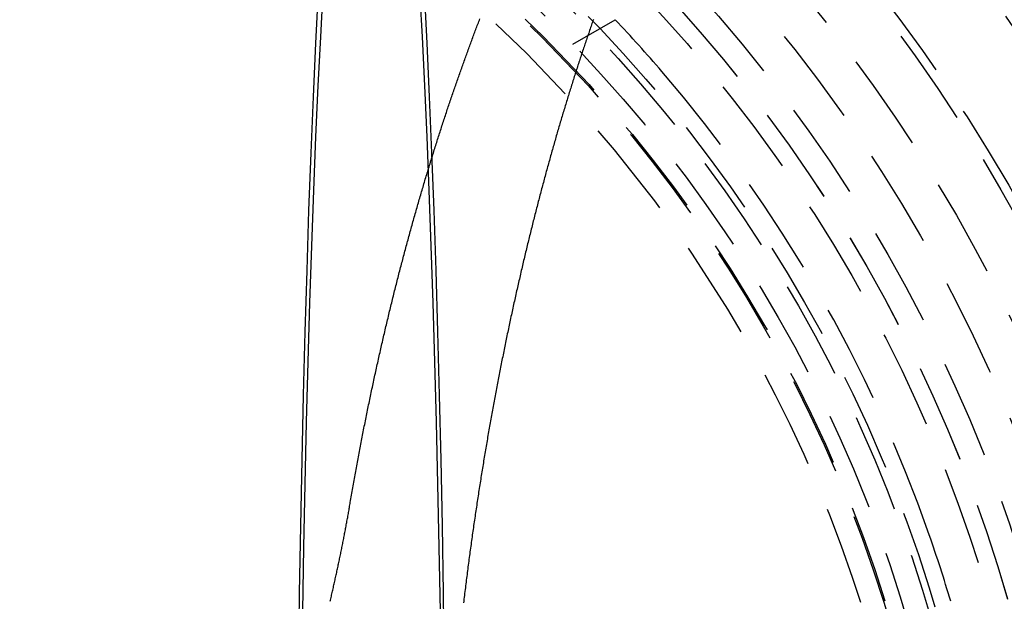
# Model space of a CAD drawing. Extents: x -250 to 905, y -343 to 719.
# Drawn here: x 12 to 37, y -82 to -68 of the extents above; entities that cross this region are included whole.
import ezdxf

# ---------------------------------------------------------------- set-up
doc = ezdxf.new("R2010")
doc.units = 0
doc.header["$LTSCALE"] = 10
doc.linetypes.add('VERDECKT', pattern=[0.375, 0.25, -0.125])
doc.layers.get('0').update_dxf_attribs({"linetype": 'CONTINUOUS'})
doc.layers.add('STEMPEL', color=3, linetype='CONTINUOUS')

# ---------------------------------------------------------------- blocks, each defined once
blk = doc.blocks.new('A$C67F546F5')
at = {"color": 1, "linetype": 'VERDECKT'}
blk.add_line((25.4212, 24.49189), (26.49085, 25.10946), dxfattribs=at)
for points in [[(22.1682, 8.86878, 0), (22.1432, 10.5954, 0), (22.1138, 12.2965, 0), (22.0801, 13.9679, 0), (22.0421, 15.6058, 0), (21.9999, 17.206, 0), (21.9537, 18.7648, 0), (21.9035, 20.2783, 0), (21.8495, 21.743, 0), (21.7919, 23.1554, 0), (21.7306, 24.5119, 0), (21.666, 25.8094, 0)], [(18.9644, 25.8094, 0), (18.8998, 24.5119, 0), (18.8386, 23.1554, 0), (18.7809, 21.743, 0), (18.7269, 20.2783, 0), (18.6767, 18.7648, 0), (18.6305, 17.206, 0), (18.5884, 15.6058, 0), (18.5504, 13.9679, 0), (18.5166, 12.2965, 0), (18.4872, 10.5954, 0), (18.4622, 8.86878, 0)], [(22.0631, 10.1309, 0), (22.035, 11.7575, 0), (22.0027, 13.3557, 0), (21.9664, 14.9217, 0), (21.9261, 16.4517, 0), (21.8819, 17.9422, 0), (21.8339, 19.3894, 0), (21.7823, 20.7899, 0), (21.7271, 22.1403, 0), (21.6686, 23.4374, 0), (21.6068, 24.678, 0), (21.5418, 25.8592, 0)], [(19.0886, 25.8592, 0), (19.0237, 24.678, 0), (18.9618, 23.4374, 0), (18.9033, 22.1403, 0), (18.8481, 20.7899, 0), (18.7965, 19.3894, 0), (18.7485, 17.9422, 0), (18.7044, 16.4517, 0), (18.664, 14.9217, 0), (18.6277, 13.3557, 0), (18.5955, 11.7575, 0), (18.5673, 10.1309, 0)]]:
    blk.add_polyline3d(points, dxfattribs=at)
at = {"color": 1}
for points in [[(19.782, 12.8908, 0), (19.79, 12.9372, 0), (19.7979, 12.9836, 0), (19.8059, 13.0299, 0), (19.8139, 13.0763, 0), (19.8219, 13.1226, 0), (19.83, 13.1688, 0), (19.8381, 13.2151, 0), (19.8462, 13.2613, 0), (19.8543, 13.3075, 0), (19.8625, 13.3537, 0), (19.8707, 13.3998, 0), (19.8789, 13.4459, 0), (19.8872, 13.492, 0), (19.8954, 13.538, 0), (19.9037, 13.5841, 0), (19.912, 13.6301, 0), (19.9204, 13.6761, 0), (19.9287, 13.722, 0), (19.9371, 13.7679, 0), (19.9456, 13.8138, 0), (19.954, 13.8597, 0), (19.9625, 13.9055, 0), (19.971, 13.9513, 0), (19.9795, 13.9971, 0), (19.988, 14.0428, 0), (19.9966, 14.0886, 0), (20.0052, 14.1343, 0), (20.0138, 14.1799, 0), (20.0224, 14.2256, 0), (20.0311, 14.2712, 0), (20.0398, 14.3168, 0), (20.0485, 14.3623, 0), (20.0573, 14.4078, 0), (20.066, 14.4533, 0), (20.0748, 14.4988, 0), (20.0836, 14.5442, 0), (20.0925, 14.5897, 0), (20.1013, 14.635, 0), (20.1102, 14.6804, 0), (20.1191, 14.7257, 0), (20.1281, 14.771, 0), (20.137, 14.8163, 0), (20.146, 14.8615, 0), (20.155, 14.9067, 0), (20.1641, 14.9519, 0), (20.1731, 14.997, 0), (20.1822, 15.0421, 0), (20.1913, 15.0872, 0), (20.2004, 15.1322, 0), (20.2096, 15.1772, 0), (20.2187, 15.2222, 0), (20.2279, 15.2672, 0), (20.2372, 15.3121, 0), (20.2464, 15.357, 0), (20.2557, 15.4018, 0), (20.265, 15.4467, 0), (20.2743, 15.4915, 0), (20.2836, 15.5362, 0), (20.293, 15.581, 0), (20.3024, 15.6257, 0), (20.3118, 15.6703, 0), (20.3212, 15.7149, 0), (20.3307, 15.7595, 0), (20.3401, 15.8041, 0), (20.3496, 15.8486, 0), (20.3591, 15.8931, 0), (20.3687, 15.9376, 0), (20.3782, 15.982, 0), (20.3878, 16.0264, 0), (20.3974, 16.0708, 0), (20.4071, 16.1151, 0), (20.4167, 16.1594, 0), (20.4264, 16.2037, 0), (20.4361, 16.2479, 0), (20.4458, 16.2921, 0), (20.4556, 16.3363, 0), (20.4653, 16.3804, 0), (20.4751, 16.4245, 0), (20.4849, 16.4685, 0), (20.4948, 16.5126, 0), (20.5046, 16.5565, 0), (20.5145, 16.6005, 0), (20.5244, 16.6444, 0), (20.5343, 16.6883, 0), (20.5442, 16.7321, 0), (20.5542, 16.7759, 0), (20.5642, 16.8197, 0), (20.5742, 16.8634, 0), (20.5842, 16.9071, 0), (20.5943, 16.9508, 0), (20.6043, 16.9944, 0), (20.6144, 17.038, 0), (20.6245, 17.0815, 0), (20.6347, 17.125, 0), (20.6448, 17.1685, 0), (20.655, 17.212, 0), (20.6652, 17.2554, 0), (20.6754, 17.2987, 0), (20.6856, 17.342, 0), (20.6959, 17.3853, 0), (20.7061, 17.4286, 0), (20.7164, 17.4718, 0), (20.7268, 17.515, 0), (20.7371, 17.5581, 0), (20.7474, 17.6012, 0), (20.7578, 17.6442, 0), (20.7682, 17.6873, 0), (20.7786, 17.7302, 0), (20.7891, 17.7732, 0), (20.7995, 17.8161, 0), (20.81, 17.8589, 0), (20.8205, 17.9018, 0), (20.831, 17.9445, 0), (20.8415, 17.9873, 0), (20.8521, 18.03, 0), (20.8627, 18.0726, 0), (20.8733, 18.1153, 0), (20.8839, 18.1579, 0), (20.8945, 18.2004, 0), (20.9052, 18.2429, 0), (20.9158, 18.2854, 0), (20.9265, 18.3278, 0), (20.9372, 18.3702, 0), (20.948, 18.4125, 0), (20.9587, 18.4548, 0), (20.9695, 18.4971, 0), (20.9802, 18.5393, 0), (20.9911, 18.5815, 0), (21.0019, 18.6236, 0), (21.0127, 18.6657, 0), (21.0236, 18.7077, 0), (21.0344, 18.7498, 0), (21.0453, 18.7917, 0), (21.0562, 18.8336, 0), (21.0672, 18.8755, 0), (21.0781, 18.9174, 0), (21.0891, 18.9592, 0), (21.1001, 19.0009, 0), (21.1111, 19.0426, 0), (21.1221, 19.0843, 0), (21.1331, 19.126, 0), (21.1442, 19.1675, 0), (21.1553, 19.2091, 0), (21.1664, 19.2506, 0), (21.1775, 19.292, 0), (21.1886, 19.3335, 0), (21.1997, 19.3748, 0), (21.2109, 19.4162, 0), (21.2221, 19.4574, 0), (21.2333, 19.4987, 0), (21.2445, 19.5399, 0), (21.2557, 19.581, 0), (21.2669, 19.6221, 0), (21.2782, 19.6632, 0), (21.2895, 19.7042, 0), (21.3008, 19.7452, 0), (21.3121, 19.7861, 0), (21.3234, 19.827, 0), (21.3348, 19.8678, 0), (21.3461, 19.9086, 0), (21.3575, 19.9494, 0), (21.3689, 19.9901, 0), (21.3803, 20.0308, 0), (21.3917, 20.0714, 0), (21.4032, 20.1119, 0), (21.4146, 20.1525, 0), (21.4261, 20.1929, 0), (21.4376, 20.2334, 0), (21.4491, 20.2737, 0), (21.4606, 20.3141, 0), (21.4722, 20.3544, 0), (21.4837, 20.3946, 0), (21.4953, 20.4348, 0), (21.5069, 20.475, 0), (21.5185, 20.5151, 0), (21.5301, 20.5551, 0), (21.5417, 20.5952, 0), (21.5534, 20.6351, 0), (21.565, 20.675, 0), (21.5767, 20.7149, 0), (21.5884, 20.7547, 0), (21.6001, 20.7945, 0), (21.6118, 20.8342, 0), (21.6235, 20.8739, 0), (21.6353, 20.9136, 0), (21.647, 20.9531, 0), (21.6588, 20.9927, 0), (21.6706, 21.0322, 0), (21.6824, 21.0716, 0), (21.6942, 21.111, 0), (21.7061, 21.1504, 0), (21.7179, 21.1897, 0), (21.7298, 21.2289, 0), (21.7417, 21.2681, 0), (21.7536, 21.3073, 0), (21.7655, 21.3464, 0), (21.7774, 21.3854, 0), (21.7893, 21.4244, 0), (21.8013, 21.4634, 0), (21.8132, 21.5023, 0), (21.8252, 21.5412, 0), (21.8372, 21.58, 0), (21.8492, 21.6188, 0), (21.8612, 21.6575, 0), (21.8732, 21.6961, 0), (21.8852, 21.7347, 0), (21.8973, 21.7733, 0), (21.9093, 21.8118, 0), (21.9214, 21.8503, 0), (21.9335, 21.8887, 0), (21.9456, 21.9271, 0), (21.9577, 21.9654, 0), (21.9699, 22.0037, 0), (21.982, 22.0419, 0), (21.9941, 22.08, 0), (22.0063, 22.1181, 0), (22.0185, 22.1562, 0), (22.0307, 22.1942, 0), (22.0429, 22.2322, 0), (22.0551, 22.2701, 0), (22.0673, 22.3079, 0), (22.0795, 22.3458, 0), (22.0918, 22.3835, 0), (22.104, 22.4212, 0), (22.1163, 22.4589, 0), (22.1286, 22.4965, 0), (22.1409, 22.534, 0), (22.1532, 22.5715, 0), (22.1655, 22.609, 0), (22.1778, 22.6464, 0), (22.1902, 22.6837, 0), (22.2025, 22.721, 0), (22.2149, 22.7582, 0), (22.2273, 22.7954, 0), (22.2396, 22.8325, 0), (22.252, 22.8696, 0), (22.2644, 22.9067, 0), (22.2768, 22.9436, 0), (22.2893, 22.9806, 0), (22.3017, 23.0174, 0), (22.3141, 23.0542, 0), (22.3266, 23.091, 0), (22.3391, 23.1277, 0), (22.3515, 23.1644, 0), (22.364, 23.201, 0), (22.3765, 23.2375, 0), (22.389, 23.274, 0), (22.4015, 23.3105, 0), (22.4141, 23.3469, 0), (22.4266, 23.3832, 0), (22.4391, 23.4195, 0), (22.4517, 23.4557, 0), (22.4643, 23.4919, 0), (22.4768, 23.528, 0), (22.4894, 23.5641, 0), (22.502, 23.6001, 0), (22.5146, 23.636, 0), (22.5272, 23.6719, 0), (22.5398, 23.7078, 0), (22.5525, 23.7436, 0), (22.5651, 23.7793, 0), (22.5777, 23.815, 0), (22.5904, 23.8506, 0), (22.603, 23.8862, 0), (22.6157, 23.9217, 0), (22.6284, 23.9572, 0), (22.6411, 23.9926, 0), (22.6538, 24.028, 0), (22.6665, 24.0633, 0), (22.6792, 24.0985, 0), (22.6919, 24.1337, 0), (22.7046, 24.1688, 0), (22.7174, 24.2039, 0), (22.7301, 24.239, 0), (22.7428, 24.2739, 0), (22.7556, 24.3088, 0), (22.7684, 24.3437, 0), (22.7811, 24.3785, 0), (22.7939, 24.4132, 0), (22.8067, 24.4479, 0), (22.8195, 24.4826, 0), (22.8323, 24.5172, 0), (22.8451, 24.5517, 0), (22.8579, 24.5861, 0), (22.8707, 24.6206, 0), (22.8836, 24.6549, 0), (22.8964, 24.6892, 0), (22.9092, 24.7234, 0), (22.9221, 24.7576, 0), (22.9349, 24.7918, 0), (22.9478, 24.8258, 0), (22.9607, 24.8598, 0), (22.9736, 24.8938, 0), (22.9864, 24.9277, 0), (22.9993, 24.9616, 0), (23.0122, 24.9953, 0), (23.0251, 25.0291, 0), (23.038, 25.0627, 0), (23.0509, 25.0964, 0), (23.0638, 25.1299, 0)], [(25.9394, 25.1146, 0), (25.9274, 25.0805, 0), (25.9155, 25.0463, 0), (25.9036, 25.0121, 0), (25.8917, 24.9779, 0), (25.8798, 24.9435, 0), (25.8679, 24.9091, 0), (25.856, 24.8747, 0), (25.8441, 24.8402, 0), (25.8323, 24.8056, 0), (25.8204, 24.771, 0), (25.8085, 24.7363, 0), (25.7967, 24.7015, 0), (25.7848, 24.6667, 0), (25.773, 24.6319, 0), (25.7612, 24.597, 0), (25.7494, 24.562, 0), (25.7376, 24.527, 0), (25.7257, 24.4919, 0), (25.714, 24.4567, 0), (25.7022, 24.4215, 0), (25.6904, 24.3863, 0), (25.6786, 24.351, 0), (25.6668, 24.3156, 0), (25.6551, 24.2802, 0), (25.6433, 24.2447, 0), (25.6316, 24.2091, 0), (25.6199, 24.1735, 0), (25.6081, 24.1379, 0), (25.5964, 24.1022, 0), (25.5847, 24.0664, 0), (25.573, 24.0306, 0), (25.5613, 23.9947, 0), (25.5497, 23.9588, 0), (25.538, 23.9228, 0), (25.5263, 23.8867, 0), (25.5147, 23.8506, 0), (25.503, 23.8145, 0), (25.4914, 23.7782, 0), (25.4798, 23.742, 0), (25.4681, 23.7056, 0), (25.4565, 23.6693, 0), (25.4449, 23.6328, 0), (25.4333, 23.5963, 0), (25.4218, 23.5598, 0), (25.4102, 23.5232, 0), (25.3986, 23.4865, 0), (25.3871, 23.4498, 0), (25.3756, 23.413, 0), (25.364, 23.3762, 0), (25.3525, 23.3393, 0), (25.341, 23.3024, 0), (25.3295, 23.2654, 0), (25.318, 23.2283, 0), (25.3065, 23.1912, 0), (25.2951, 23.1541, 0), (25.2836, 23.1169, 0), (25.2722, 23.0796, 0), (25.2607, 23.0423, 0), (25.2493, 23.0049, 0), (25.2379, 22.9675, 0), (25.2265, 22.93, 0), (25.2151, 22.8925, 0), (25.2037, 22.8549, 0), (25.1923, 22.8173, 0), (25.181, 22.7796, 0), (25.1696, 22.7418, 0), (25.1583, 22.704, 0), (25.147, 22.6662, 0), (25.1356, 22.6283, 0), (25.1243, 22.5903, 0), (25.113, 22.5523, 0), (25.1018, 22.5142, 0), (25.0905, 22.4761, 0), (25.0792, 22.4379, 0), (25.068, 22.3997, 0), (25.0568, 22.3614, 0), (25.0455, 22.3231, 0), (25.0343, 22.2847, 0), (25.0231, 22.2463, 0), (25.012, 22.2078, 0), (25.0008, 22.1692, 0), (24.9896, 22.1307, 0), (24.9785, 22.092, 0), (24.9673, 22.0533, 0), (24.9562, 22.0146, 0), (24.9451, 21.9758, 0), (24.934, 21.9369, 0), (24.9229, 21.898, 0), (24.9119, 21.8591, 0), (24.9008, 21.8201, 0), (24.8898, 21.781, 0), (24.8787, 21.7419, 0), (24.8677, 21.7028, 0), (24.8567, 21.6636, 0), (24.8457, 21.6243, 0), (24.8347, 21.585, 0), (24.8238, 21.5457, 0), (24.8128, 21.5063, 0), (24.8019, 21.4668, 0), (24.7909, 21.4273, 0), (24.78, 21.3877, 0), (24.7691, 21.3481, 0), (24.7582, 21.3085, 0), (24.7474, 21.2688, 0), (24.7365, 21.229, 0), (24.7257, 21.1892, 0), (24.7148, 21.1494, 0), (24.704, 21.1095, 0), (24.6932, 21.0695, 0), (24.6824, 21.0295, 0), (24.6717, 20.9895, 0), (24.6609, 20.9494, 0), (24.6502, 20.9092, 0), (24.6394, 20.869, 0), (24.6287, 20.8288, 0), (24.618, 20.7885, 0), (24.6073, 20.7481, 0), (24.5966, 20.7078, 0), (24.586, 20.6673, 0), (24.5754, 20.6268, 0), (24.5647, 20.5863, 0), (24.5541, 20.5457, 0), (24.5435, 20.5051, 0), (24.5329, 20.4644, 0), (24.5224, 20.4237, 0), (24.5118, 20.3829, 0), (24.5013, 20.3421, 0), (24.4908, 20.3013, 0), (24.4803, 20.2603, 0), (24.4698, 20.2194, 0), (24.4593, 20.1784, 0), (24.4488, 20.1373, 0), (24.4384, 20.0962, 0), (24.428, 20.0551, 0), (24.4176, 20.0139, 0), (24.4072, 19.9727, 0), (24.3968, 19.9314, 0), (24.3864, 19.89, 0), (24.3761, 19.8487, 0), (24.3658, 19.8072, 0), (24.3554, 19.7658, 0), (24.3451, 19.7243, 0), (24.3349, 19.6827, 0), (24.3246, 19.6411, 0), (24.3144, 19.5995, 0), (24.3041, 19.5578, 0), (24.2939, 19.516, 0), (24.2837, 19.4742, 0), (24.2735, 19.4324, 0), (24.2634, 19.3905, 0), (24.2532, 19.3486, 0), (24.2431, 19.3067, 0), (24.233, 19.2647, 0), (24.2229, 19.2226, 0), (24.2128, 19.1805, 0), (24.2027, 19.1384, 0), (24.1927, 19.0962, 0), (24.1827, 19.054, 0), (24.1727, 19.0117, 0), (24.1627, 18.9694, 0), (24.1527, 18.927, 0), (24.1427, 18.8846, 0), (24.1328, 18.8422, 0), (24.1229, 18.7997, 0), (24.113, 18.7572, 0), (24.1031, 18.7146, 0), (24.0932, 18.672, 0), (24.0834, 18.6294, 0), (24.0735, 18.5867, 0), (24.0637, 18.5439, 0), (24.0539, 18.5012, 0), (24.0441, 18.4583, 0), (24.0344, 18.4155, 0), (24.0246, 18.3726, 0), (24.0149, 18.3296, 0), (24.0052, 18.2866, 0), (23.9955, 18.2436, 0), (23.9858, 18.2005, 0), (23.9762, 18.1574, 0), (23.9666, 18.1143, 0), (23.9569, 18.0711, 0), (23.9474, 18.0279, 0), (23.9378, 17.9846, 0), (23.9282, 17.9413, 0), (23.9187, 17.8979, 0), (23.9092, 17.8545, 0), (23.8997, 17.8111, 0), (23.8902, 17.7676, 0), (23.8807, 17.7241, 0), (23.8713, 17.6806, 0), (23.8619, 17.637, 0), (23.8524, 17.5933, 0), (23.8431, 17.5497, 0), (23.8337, 17.506, 0), (23.8244, 17.4622, 0), (23.815, 17.4184, 0), (23.8057, 17.3746, 0), (23.7964, 17.3307, 0), (23.7872, 17.2868, 0), (23.7779, 17.2429, 0), (23.7687, 17.1989, 0), (23.7595, 17.1549, 0), (23.7503, 17.1108, 0), (23.7411, 17.0667, 0), (23.732, 17.0226, 0), (23.7229, 16.9784, 0), (23.7138, 16.9342, 0), (23.7047, 16.89, 0), (23.6956, 16.8457, 0), (23.6866, 16.8014, 0), (23.6775, 16.757, 0), (23.6685, 16.7127, 0), (23.6595, 16.6682, 0), (23.6506, 16.6238, 0), (23.6416, 16.5793, 0), (23.6327, 16.5347, 0), (23.6238, 16.4902, 0), (23.6149, 16.4456, 0), (23.6061, 16.4009, 0), (23.5972, 16.3562, 0), (23.5884, 16.3115, 0), (23.5796, 16.2668, 0), (23.5708, 16.222, 0), (23.5621, 16.1772, 0), (23.5533, 16.1323, 0), (23.5446, 16.0874, 0), (23.5359, 16.0425, 0), (23.5273, 15.9975, 0), (23.5186, 15.9526, 0), (23.51, 15.9075, 0), (23.5014, 15.8625, 0), (23.4928, 15.8174, 0), (23.4842, 15.7723, 0), (23.4757, 15.7271, 0), (23.4672, 15.6819, 0), (23.4587, 15.6367, 0), (23.4502, 15.5914, 0), (23.4418, 15.5461, 0), (23.4333, 15.5008, 0), (23.4249, 15.4554, 0), (23.4165, 15.4101, 0), (23.4082, 15.3646, 0), (23.3998, 15.3192, 0), (23.3915, 15.2737, 0), (23.3832, 15.2282, 0), (23.3749, 15.1826, 0), (23.3666, 15.137, 0), (23.3584, 15.0914, 0), (23.3502, 15.0458, 0), (23.342, 15.0001, 0), (23.3338, 14.9544, 0), (23.3257, 14.9087, 0), (23.3176, 14.8629, 0), (23.3095, 14.8171, 0), (23.3014, 14.7713, 0), (23.2933, 14.7254, 0), (23.2853, 14.6795, 0), (23.2773, 14.6336, 0), (23.2693, 14.5876, 0), (23.2614, 14.5417, 0), (23.2534, 14.4957, 0), (23.2455, 14.4496, 0), (23.2376, 14.4036, 0), (23.2297, 14.3575, 0), (23.2219, 14.3113, 0), (23.2141, 14.2652, 0), (23.2063, 14.219, 0), (23.1985, 14.1728, 0), (23.1907, 14.1265, 0), (23.183, 14.0803, 0), (23.1753, 14.034, 0), (23.1676, 13.9876, 0), (23.1599, 13.9413, 0), (23.1523, 13.8949, 0), (23.1447, 13.8485, 0), (23.1371, 13.8021, 0), (23.1295, 13.7556, 0), (23.122, 13.7091, 0), (23.1145, 13.6626, 0), (23.107, 13.616, 0), (23.0995, 13.5695, 0), (23.092, 13.5228, 0), (23.0846, 13.4762, 0), (23.0772, 13.4296, 0), (23.0698, 13.3829, 0), (23.0625, 13.3361, 0), (23.0551, 13.2894, 0), (23.0478, 13.2426, 0), (23.0406, 13.1958, 0), (23.0333, 13.149, 0), (23.0261, 13.1022, 0), (23.0188, 13.0553, 0), (23.0117, 13.0084, 0), (23.0045, 12.9615, 0), (22.9974, 12.9145, 0), (22.9902, 12.8675, 0), (22.9832, 12.8205, 0), (22.9761, 12.7735, 0), (22.9691, 12.7265, 0), (22.962, 12.6794, 0), (22.955, 12.6323, 0), (22.9481, 12.5851, 0), (22.9411, 12.538, 0), (22.9342, 12.4908, 0), (22.9273, 12.4436, 0), (22.9204, 12.3964, 0), (22.9136, 12.3492, 0), (22.9068, 12.3019, 0), (22.9, 12.2546, 0), (22.8932, 12.2073, 0), (22.8865, 12.1599, 0), (22.8797, 12.1126, 0), (22.873, 12.0652, 0), (22.8664, 12.0178, 0), (22.8597, 11.9703, 0), (22.8531, 11.9229, 0), (22.8465, 11.8754, 0), (22.8399, 11.8279, 0), (22.8334, 11.7804, 0), (22.8269, 11.7328, 0), (22.8204, 11.6853, 0), (22.8139, 11.6377, 0), (22.8075, 11.5901, 0), (22.801, 11.5425, 0), (22.7946, 11.4948, 0), (22.7883, 11.4472, 0), (22.7819, 11.3995, 0), (22.7756, 11.3518, 0), (22.7693, 11.304, 0), (22.763, 11.2563, 0), (22.7568, 11.2085, 0), (22.7506, 11.1607, 0), (22.7444, 11.1129, 0), (22.7382, 11.0651, 0), (22.7321, 11.0172, 0), (22.726, 10.9694, 0), (22.7199, 10.9215, 0), (22.7138, 10.8736, 0), (22.7078, 10.8257, 0), (22.7018, 10.7777, 0), (22.6958, 10.7298, 0), (22.6898, 10.6818, 0), (22.6839, 10.6338, 0), (22.678, 10.5858, 0), (22.6721, 10.5377, 0), (22.6662, 10.4897, 0), (22.6604, 10.4416, 0), (22.6546, 10.3935, 0), (22.6488, 10.3454, 0)], [(19.2725, 10.3861, 0), (19.2799, 10.4179, 0), (19.2873, 10.4498, 0), (19.2947, 10.4816, 0), (19.3021, 10.5134, 0), (19.3094, 10.5452, 0), (19.3168, 10.577, 0), (19.324, 10.6088, 0), (19.3313, 10.6406, 0), (19.3386, 10.6724, 0), (19.3458, 10.7042, 0), (19.353, 10.736, 0), (19.3601, 10.7677, 0), (19.3673, 10.7995, 0), (19.3744, 10.8313, 0), (19.3815, 10.863, 0), (19.3886, 10.8948, 0), (19.3956, 10.9266, 0), (19.4026, 10.9583, 0), (19.4096, 10.9901, 0), (19.4166, 11.0218, 0), (19.4236, 11.0536, 0), (19.4305, 11.0853, 0), (19.4374, 11.117, 0), (19.4442, 11.1488, 0), (19.4511, 11.1805, 0), (19.4579, 11.2122, 0), (19.4647, 11.244, 0), (19.4715, 11.2757, 0), (19.4782, 11.3074, 0), (19.4849, 11.3391, 0), (19.4916, 11.3708, 0), (19.4983, 11.4025, 0), (19.5049, 11.4342, 0), (19.5116, 11.4659, 0), (19.5181, 11.4976, 0), (19.5247, 11.5293, 0), (19.5313, 11.561, 0), (19.5378, 11.5927, 0), (19.5443, 11.6244, 0), (19.5507, 11.6561, 0), (19.5572, 11.6878, 0), (19.5636, 11.7195, 0), (19.5699, 11.7512, 0), (19.5763, 11.7828, 0), (19.5826, 11.8145, 0), (19.5889, 11.8462, 0), (19.5952, 11.8779, 0), (19.6015, 11.9095, 0), (19.6077, 11.9412, 0), (19.6139, 11.9729, 0), (19.6201, 12.0045, 0), (19.6262, 12.0362, 0), (19.6323, 12.0679, 0), (19.6384, 12.0995, 0), (19.6445, 12.1312, 0), (19.6505, 12.1629, 0), (19.6566, 12.1945, 0), (19.6625, 12.2262, 0), (19.6685, 12.2578, 0), (19.6744, 12.2895, 0), (19.6803, 12.3211, 0), (19.6862, 12.3528, 0), (19.6921, 12.3844, 0), (19.6979, 12.4161, 0), (19.7037, 12.4477, 0), (19.7095, 12.4794, 0), (19.7152, 12.511, 0), (19.7209, 12.5427, 0), (19.7266, 12.5743, 0), (19.7323, 12.606, 0), (19.7379, 12.6376, 0), (19.7435, 12.6693, 0), (19.7491, 12.7009, 0), (19.7547, 12.7326, 0), (19.7602, 12.7642, 0), (19.7657, 12.7959, 0), (19.7712, 12.8275, 0), (19.7766, 12.8592, 0), (19.782, 12.8908, 0)]]:
    blk.add_polyline3d(points, dxfattribs=at)
at = {"linetype": 'CONTINUOUS'}
for radius in [130, 110]:
    blk.add_circle((0, 0), radius, dxfattribs=at)
at = {"color": 1, "linetype": 'VERDECKT'}
for radius in [115, 114.36607, 109, 107.49423, 107.16168, 58, 57.58826, 57, 55, 53.5, 52.00314, 52, 52, 51.9987, 51.5, 51.17747, 50.50037, 50.5, 50.49376, 50, 49, 48.97367, 48.25, 48.25, 46, 45.25, 45.05, 44.25, 42.02777, 41.8, 40.5, 40.5, 39.45376, 38.5, 38.5, 37.88745, 37.88632, 37.44447, 36.06714, 35.88758, 35.3, 34.9, 34.86256, 34.29973]:
    blk.add_circle((0, 0), radius, dxfattribs=at)
for start, end in [(40.694633, 43.466495), (19.305367, 40.694633), (16.533505, 19.305367)]:
    blk.add_arc((0, 0), 36.5, start, end, dxfattribs=at)

msp = doc.modelspace()

# ---------------------------------------------------------------- block references
at = {"layer": 'STEMPEL'}
msp.add_blockref('A$C67F546F5', (0.339, -92.783), dxfattribs=at)

doc.saveas('drawing.dxf')
